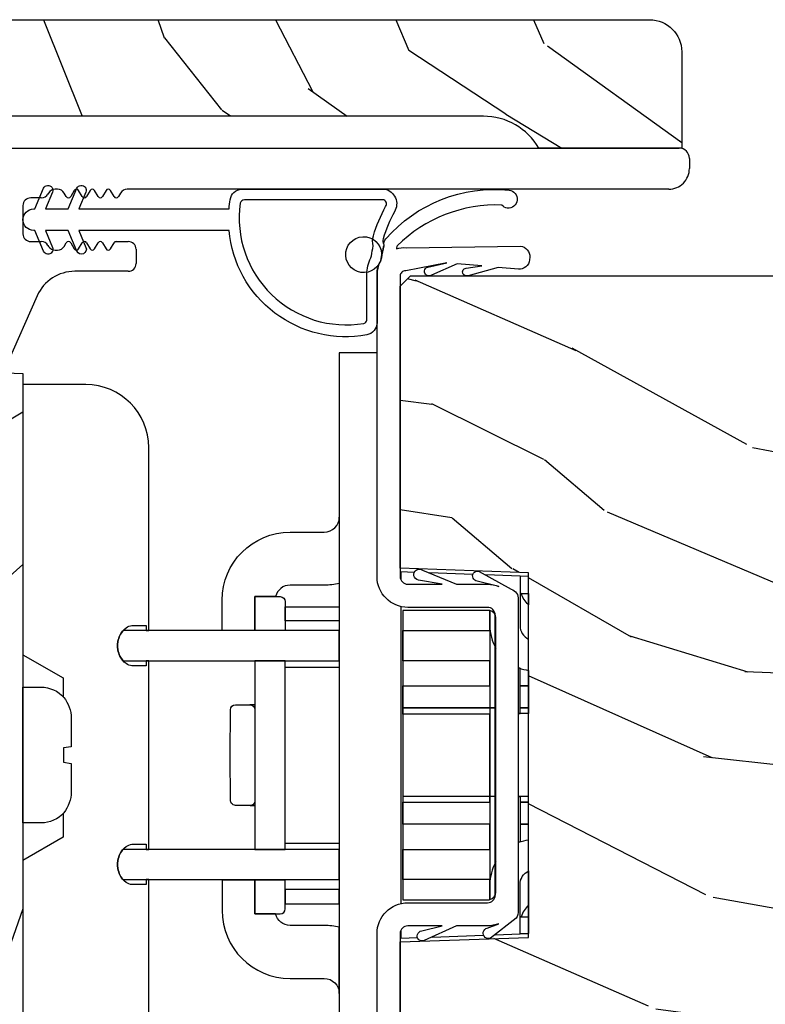
# Model space of a CAD drawing. Units: inches. Extents: x 0 to 201, y 0 to 129.
# Drawn here: x 118 to 119, y 74 to 76 of the extents above; entities that cross this region are included whole.
import ezdxf

# ---------------------------------------------------------------- set-up
doc = ezdxf.new("R2010")
doc.units = ezdxf.units.IN
doc.header["$MEASUREMENT"] = 0
for name, color, linetype in [('ZP-SECT-ALUM', 63, 'Continuous'), ('ZP-SECT-HDWR', 53, 'Continuous'), ('ZP-SECT-WDHA', 11, 'Continuous'), ('ZP-SECT-WOOD', 104, 'Continuous'), ('ZP-SECT-WSTP', 40, 'Continuous')]:
    doc.layers.add(name, color=color, linetype=linetype)

# ---------------------------------------------------------------- blocks, each defined once
blk = doc.blocks.new('MEETING STILE(VENT) - 101CS Vin25 LS SPD 3GP Lifestyle (Dual .8125 in 3mm IG) OXO VJMX')
at = {"layer": 'ZP-SECT-WDHA'}
h = blk.add_hatch(dxfattribs=at)
h.set_pattern_fill('WOOD3', color=256, scale=2, angle=191.7351225129542, pattern_type=2)
h.set_pattern_definition([(186.9715225129542, (112.0634870216582, 5.664292328701624), (21.94693643839932, 2.516345863859728), [0.240832, -23.842358]), (203.0450225129542, (111.8244356750154, 5.635061289235143), (-7.426013926362836, -3.585292497715245), [0.305942, -9.892097999999999]), (236.7351225129542, (111.5429094312708, 5.515299132929304), (0.4067751743178423, -1.958197240614614), [0.226274, -2.602152]), (238.5827225129542, (111.4187957043739, 5.326101398281747), (-21.31313370949076, -35.06779652868507), [0.438634, -43.42479]), (204.7297225129542, (111.1901502169267, 4.951773679471053), (16.81022210377597, 7.577364274004374), [0.266834, -26.416494]), (191.7351225129542, (110.947787905875, 4.840147024134048), (-1.551421586210988, -2.364971683094447), [0.5, -1.5]), (182.2728225129542, (110.4582387472119, 4.738453262023612), (10.19775897982684, 0.07568256608340262), [0.24331, -11.922214]), (186.0245225129542, (112.1733162847374, 5.135579237345389), (18.03054416618115, 1.702775992440242), [0.2009979999999998, -19.89875399999998]), (191.7351225129542, (111.9734288707877, 5.114483698847742), (-1.551421586210988, -2.364971683094447), [0.3, -1.7]), (220.0359225129542, (111.6796993755898, 5.053467441581486), (-19.09949952425908, -16.22372073306352), [0.2952959999999997, -29.23434999999998]), (243.8601225129542, (111.4536080664759, 4.863512920858369), (5.798915314574156, 11.41808236204509), [0.45607, -22.347438]), (231.0245225129542, (111.252680046344, 4.454089019839039), (-9.715305967865893, -12.23163300328723), [0.284254, -28.141088]), (198.0753225129542, (111.073888170892, 4.233106067391702), (-15.25879621668451, -5.212399871095314), [0.3622159999999996, -17.74855399999998]), (179.8464225129541, (110.7295482776233, 4.120722625979138), (28.63507703086351, -0.1797609537285583), [0.3883299999999996, -38.44464599999995]), (185.0253225129542, (112.2994165497544, 4.528538280603048), (-18.03054422515218, -1.702791188910538), [0.342344, -33.89214]), (195.1016225129542, (111.9583876208946, 4.498550455061007), (-30.92436531866408, -8.466618602318055), [0.340588, -33.718186]), (225.4252225129542, (111.629561943488, 4.409816730479385), (3.509616812048451, 2.771749164876011), [0.360556, -6.850548]), (239.2247225129542, (111.3765099531343, 4.152980809747856), (-15.10741911005173, -25.60792667519766), [0.325576, -32.232064]), (206.6665225129542, (111.2099213291355, 3.873251958260937), (-20.31984012238976, -10.34910968970179), [0.310484, -30.737866]), (191.7351225129542, (110.9324628358753, 3.733907835608569), (-1.551421586210988, -2.364971683094447), [0.24, -1.76]), (178.7405225129542, (110.6974792397169, 3.685094829795563), (-18.43732032678152, 0.2554127774506361), [0.2668339999999996, -26.41649399999998]), (191.7351225129542, (111.3872943066807, 5.871085491575649), (-1.551421586210988, -2.364971683094447), [0, -2]), (54.88752251295421, (111.1741630350956, 5.5204074895959), (-23.6780928668115, -33.5163831593825), [0.438634, -43.42479]), (38.30022251295421, (111.8332332878155, 3.921024357891767), (1.55141940466393, 2.364973904621405), [0.178886, -4.29325]), (19.86522251295415, (111.9736180166501, 4.031894227153213), (11.34240458377966, 4.398845572933221), [0.282842, -13.859292]), (348.5365225129542, (112.2396300445326, 4.12800666662811), (10.6045332818249, -1.882520731783879), [0.152316, -15.07923]), (218.3002225129542, (111.1741630350956, 5.5204074895959), (-1.551419404663931, -2.364973904621405), [0.223606, -4.248530000000001]), (198.4449225129542, (110.9986821240524, 5.381820153019092), (17.21699910618323, 5.619160494761278), [0.342344, -33.89214]), (181.6104225129542, (110.6739241971303, 5.273504462090941), (-34.50966905795133, -1.040568609009842), [0.568858, -56.31699200000001]), (181.4303225129542, (112.0187417663296, 5.879693958513421), (-12.15595465338307, -0.4824640815547914), [0.223606, -22.137072]), (207.2592225129542, (111.7952046355489, 5.874112635877886), (20.31984074629474, 10.34911150172555), [0.37363, -36.989452]), (234.6140225129542, (111.4630679937335, 5.702983295425739), (20.5752573222913, 28.78643508493399), [0.3820999999999996, -37.82784599999995]), (226.4303225129542, (111.2418012211796, 5.391469226139044), (-16.73452626323555, -17.77514145096459), [0.316228, -31.306548]), (201.1974225129542, (111.0238454130345, 5.162350772722874), (-9.384210396795424, -3.992068547773784), [0.364966, -11.80056]), (185.1532225129542, (110.6835732702502, 5.030385364963781), (34.10289029177019, 2.998809182415959), [0.52345, -51.82156]), (183.6050225129541, (112.12043552844, 5.390144799850244), (12.15595415658679, 0.4824548265074469), [0.282842, -13.859292]), (203.0450225129542, (111.8381524986198, 5.372360225761454), (-7.426013926362836, -3.585292497715245), [0.305942, -9.892097999999999]), (234.2455225129542, (111.5566262548751, 5.252598069455615), (17.47243325745291, 24.05647723239855), [0.3255759999999996, -32.23206399999995]), (236.7351225129542, (111.3663879140454, 4.988383433830808), (0.4067751743178423, -1.958197240614614), [0.367696, -2.460732]), (209.0891225129542, (111.164703107838, 4.680937115028531), (23.82946224685085, 13.12085222401388), [0.335262, -33.190848]), (188.3686225129542, (110.8717303987156, 4.517943275545218), (31.73792433478565, 4.550182396204891), [0.340588, -33.718186]), (174.6324225129542, (110.5347692203402, 4.468373483656649), (-20.80229304824642, 1.806829890681112), [0.2720299999999996, -26.93091199999997]), (182.9889225129542, (112.2221292905504, 4.900595641187063), (-14.11415189872427, -0.8892202158217823), [0.263058, -26.042834]), (206.6665225129542, (111.9594282270767, 4.886878817582694), (-20.31984012238976, -10.34910968970179), [0.310484, -30.737866]), (223.7405225129542, (111.6819697338165, 4.747534694930327), (8.570655511984866, 7.908466881479587), [0.37736, -18.490604]), (241.6342225129542, (111.4093357771163, 4.486631023714377), (16.25208276722396, 29.93108477254444), [0.49679, -49.18218]), (207.6805225129542, (111.1733115747757, 4.049489655379684), (7.426011783210429, 3.585296663159116), [0.291204, -14.269016]), (185.7261225129541, (110.915435047862, 3.914213283211733), (-19.9887406295626, -2.109555084944128), [0.3821, -37.827846]), (168.5365225129542, (110.5352421863092, 3.876089956700859), (-10.6045332818249, 1.882520731783881), [0.152316, -15.07923]), (182.2728225129542, (112.344161805083, 4.31313665079125), (10.19775897982684, 0.07568256608340262), [0.24331, -11.922214]), (201.7431225129542, (112.1010427079558, 4.303487577671294), (-20.72661059967958, -8.390925420142064), [0.345254, -34.1801]), (229.1405225129542, (111.7803525315181, 4.175589920396618), (-21.38878696254184, -24.87005840038886), [0.428018, -42.37385]), (220.7897225129542, (111.0935648114828, 5.810069234309388), (-12.08027699080118, -10.68021208739787), [0.205912, -20.385348]), (202.5194225129542, (110.9376658667862, 5.675549648217), (30.11081981365824, 12.38299155352123), [0.427552, -42.327566]), (184.6101225129542, (110.5427155754468, 5.511799022658128), (14.11415153593985, 0.8892322233404288), [0.4837359999999999, -15.64078])])
edge = h.paths.add_edge_path()
edge.add_line((5.812337069349397, 1.020000005454115), (5.812337069398751, 1.298000005454114))
edge.add_line((5.812337069398751, 1.298000005454114), (5.999837069398751, 1.298000005420825))
edge.add_arc((5.999837069387654, 1.235500005420826), 0.06249999999999822, -1.0169571851292858e-08, 89.99999998982707, ccw=False)
edge.add_line((6.062337069387652, 1.235500005409733), (6.062337068948963, -1.235499994590267))
edge.add_arc((5.999837068948963, -1.235499994579175), 0.0625, 270, 359.999999989832, ccw=False)
edge.add_line((5.999837068948963, -1.297999994579175), (5.812337068937865, -1.297999994545883))
edge.add_line((5.812337068937865, -1.297999994545883), (5.812337068987219, -1.019999994545884))
edge.add_arc((5.749337069006384, -0.9120370379245714), 0.1250000000000026, 300.2649926008263, 359.9999999898262)
edge.add_line((5.874337069006387, -0.9120370379467673), (5.874337069330224, 0.9120370488329819))
edge.add_arc((5.749337069330227, 0.912037048855178), 0.1249999999999973, 359.9999999898261, 419.7350073788278)
h = blk.add_hatch(dxfattribs=at)
h.set_pattern_fill('WOOD3', color=256, scale=2, angle=323.5990827368504, pattern_type=2)
h.set_pattern_definition([(318.8354827368504, (116.2042995502092, 12.05779444171169), (-16.52060256355897, 14.6652550770395), [0.240832, -23.842358]), (334.9089827368504, (116.3856031460566, 11.89927313042259), (7.625936321617859, -3.137690288625934), [0.305942, -9.892097999999999]), (8.59908273685039, (116.6626743415099, 11.76953665656083), (1.186863911840468, 1.609769092249799), [0.226274, -2.602152]), (10.44668273685042, (116.8864049126039, 11.80336906052418), (40.33971512527536, 7.530431960221019), [0.438634, -43.42479]), (336.5936827368504, (117.3177683688509, 11.88290250389653), (-16.86164279692584, 7.46223952363597), [0.266834, -26.416494]), (323.5990827368504, (117.562644192422, 11.77690330092611), (2.796632138675382, 0.4229050495418065), [0.5, -1.5]), (314.1367827368504, (117.9650863409491, 11.48018741478441), (-6.86198287995938, 7.544084239759811), [0.24331, -11.922214]), (317.8884827368503, (116.5247527072422, 12.49243196212101), (-13.3010513140428, 12.29154192728644), [0.200998, -19.898754]), (323.5990827368504, (116.6738609312074, 12.35764792172325), (2.796632138675382, 0.4229050495418065), [0.3, -1.7]), (351.8998827368504, (116.9153262203237, 12.17961839003823), (24.82863847901865, -3.396867347984378), [0.295296, -29.23435]), (15.72408273685038, (117.2076765856775, 12.13800993083215), (-12.37339403240832, -3.301385129125383), [0.45607, -22.347438]), (2.888482736850388, (117.6466796268747, 12.26160738153235), (15.59292988019255, 0.9276603515050601), [0.284254, -28.141088]), (329.9392827368504, (117.9305718912377, 12.27593156509977), (14.06501320977982, -7.885136511641323), [0.362216, -17.748554]), (311.7103827368504, (118.2440675090686, 12.09449149895993), (-18.97615283523116, 21.4454091622874), [0.38833, -38.444646]), (316.8892827368504, (116.8926804060579, 12.99146022629468), (13.30106267068768, -12.29153182962314), [0.342344, -33.89214]), (326.9655827368504, (117.1426037961651, 12.75749805183615), (26.94317297083658, -17.38002966576563), [0.340588, -33.718186]), (357.2891827368505, (117.4281330926092, 12.57182893520088), (-4.406401604775814, 0.7639558219119267), [0.360556, -6.850548]), (11.08868273685039, (117.7882847361821, 12.55477626292673), (29.15318028470833, 5.83884406850791), [0.325576, -32.232064]), (338.5304827368504, (118.1077829068821, 12.61739350431741), (21.26804241478892, -8.226198746182813), [0.310484, -30.737866]), (323.5990827368504, (118.3967227377811, 12.50375471639673), (2.796632138675382, 0.4229050495418065), [0.24, -1.76]), (310.6044827368505, (118.5898949690741, 12.36133109104872), (12.11419436882659, -13.90130610099375), [0.266834, -26.416494]), (323.5990827368504, (116.5015610118065, 11.41620608189753), (2.796632138675382, 0.4229050495418065), [0, -2]), (186.7514827368503, (116.9049581466667, 11.49151047477447), (40.76261793495402, 4.733814633554395), [0.438634, -43.42479]), (170.1641827368504, (117.6562291844911, 13.04971194689746), (-2.79663233722993, -0.4229081567762165), [0.178886, -4.29325]), (151.7291827368504, (117.4799731551798, 13.08027028669846), (-10.84547398481344, 5.511413444969897), [0.282842, -13.859292]), (120.4004827368504, (117.2308682811132, 13.21423581105564), (-5.675113874937169, 9.153856724759441), [0.152316, -15.07923]), (350.1641827368504, (116.9049581466667, 11.49151047477447), (2.796632337229931, 0.4229081567762163), [0.223606, -4.248530000000001]), (330.3088827368505, (117.1252781833059, 11.45331255002322), (-15.67477523556446, 9.07201434096834), [0.342344, -33.89214]), (313.4743827368505, (117.4226761151957, 11.28374111932904), (23.80546332424442, -25.00599842912564), [0.568858, -56.31699200000001]), (313.2942827368504, (116.0737445603068, 11.88071989635975), (8.471755648867074, -8.730942752703445), [0.2236059999999998, -22.13707199999997]), (339.1231827368504, (116.2270818347675, 11.71796953457523), (-21.26804418063191, 8.226198001544622), [0.37363, -36.989452]), (6.477982736850443, (116.5761833589353, 11.58482252625864), (-35.16935524180301, -3.887995711608152), [0.3821, -37.827846]), (358.2942827368504, (116.9558432229042, 11.6279315472534), (24.40573172976567, -0.6002346136545338), [0.3162279999999996, -31.30654799999997]), (333.0613827368504, (117.2719308591494, 11.6185184599295), (9.235705552067373, -4.324553042449579), [0.3649659999999996, -11.80055999999999]), (317.0171827368504, (117.5972951124259, 11.45317607973073), (-24.99235711029747, 23.39619774314664), [0.52345, -51.82156]), (315.4689827368503, (116.3704604464485, 12.2831620448869), (-8.471748424797951, 8.730948559211278), [0.2828419999999996, -13.85929199999999]), (334.9089827368504, (116.5720907787324, 12.08480577676537), (7.625936321617859, -3.137690288625934), [0.305942, -9.892097999999999]), (6.109482736850387, (116.8491619741857, 11.95506930290362), (-29.57609292773206, -3.042161714835959), [0.325576, -32.232064]), (8.59908273685039, (117.1728891953811, 11.98972022290755), (1.186863911840468, 1.609769092249799), [0.367696, -2.460732]), (340.9530827368504, (117.5364513734089, 12.04469787934798), (-25.67444262688932, 8.990162949416899), [0.335262, -33.190848]), (320.2325827368505, (117.8533575256946, 11.93528814192273), (-24.56941985769146, 20.5996021509103), [0.340588, -33.718186]), (306.4963827368504, (118.1151495512474, 11.71742365340528), (12.53710344250908, -16.69793602786904), [0.2720299999999996, -26.93091199999997]), (314.8528827368504, (116.6671763325902, 12.68560419341405), (10.08151056454609, -9.917819374713053), [0.263058, -26.042834]), (338.5304827368504, (116.852708978933, 12.49911656073819), (21.26804241478892, -8.226198746182813), [0.310484, -30.737866]), (355.6044827368505, (117.141648809832, 12.38547777281752), (-11.60943321752796, 1.105008908712672), [0.37736, -18.490604]), (13.49818273685039, (117.517898139346, 12.35655646509769), (-33.13667978137404, -7.871498142070346), [0.49679, -49.18218]), (339.5444827368504, (118.0009651878711, 12.47251433084764), (-7.62593799349173, 3.13768591268459), [0.291204, -14.269016]), (317.5900827368504, (118.273807332829, 12.37074417837263), (14.91082280559144, -13.47840264543964), [0.3821, -37.827846]), (300.4004827368504, (118.5559260948183, 12.11304473302277), (5.675113874937166, -9.153856724759441), [0.152316, -15.07923]), (314.1367827368504, (117.0232353959603, 13.16853477164663), (-6.86198287995938, 7.544084239759811), [0.24331, -11.922214]), (333.6070827368504, (117.192670356362, 12.99391577441644), (20.08118502827273, -9.835955683989795), [0.345254, -34.1801]), (1.004482736850436, (117.5019369236974, 12.84044202966334), (32.79562685183711, 0.6684848261653329), [0.428018, -42.37385]), (352.6536827368504, (116.7430263009228, 11.23817655021251), (16.01583498837735, -1.86897084818033), [0.2059119999999998, -20.38534799999998]), (334.3833827368504, (116.9472486516209, 11.21184726090693), (-29.31688799289483, 14.16050945683914), [0.4275519999999997, -42.32756599999995]), (316.4740827368504, (117.3327745981664, 11.02699666031225), (-10.0815192648138, 9.917811091147497), [0.4837359999999999, -15.64078])])
edge = h.paths.add_edge_path()
edge.add_line((3.411177716684548, 0.04400000572665164), (3.367337069238943, 0.08784062608097187))
edge.add_line((3.367337069238943, 0.08784062608097187), (3.367337069270931, 0.5108015569033064))
edge.add_line((3.367337069270931, 0.5108015569033064), (3.411177339384494, 0.5546418270102542))
edge.add_line((3.411177339384494, 0.5546418270102542), (3.894177339655656, 0.6398077587025206))
edge.add_arc((4.067825517247993, -0.3449999943228624), 1.000000000000022, 89.99999999566899, 99.99999999566, ccw=False)
edge.add_line((4.067825517323584, 0.6550000056771594), (4.33771775369614, 0.6550000056567526))
edge.add_line((4.33771775369614, 0.6550000056567526), (4.339638396014081, 0.6000000056563444))
edge.add_line((4.339638396014081, 0.6000000056563444), (4.410638396014079, 0.600000005650962))
edge.add_line((4.410638396014079, 0.600000005650962), (4.42233685381909, 0.9350000056496484))
edge.add_line((4.42233685381909, 0.9350000056496484), (4.838336853819087, 0.9350000056181962))
edge.add_line((4.838336853819087, 0.9350000056181962), (4.850035311573578, 0.600000005617833))
edge.add_line((4.850035311573578, 0.600000005617833), (4.921035311573576, 0.600000005612447))
edge.add_line((4.921035311573576, 0.600000005612447), (4.922955953899816, 0.6550000056126777))
edge.add_line((4.922955953899816, 0.6550000056126777), (5.19284819027213, 0.6550000055922709))
edge.add_arc((5.192848190196517, -0.3449999944077089), 0.9999999999999798, 79.99999999571457, 89.99999999566768, ccw=False)
edge.add_line((5.366496367937103, 0.6398077585914912), (5.653496435050243, 0.5892019032721763))
edge.add_line((5.653496435050243, 0.5892019032721763), (5.697337069273544, 0.5453612690422993))
edge.add_line((5.697337069273544, 0.5453612690422993), (5.697337069238955, 0.087840653002079))
edge.add_line((5.697337069238955, 0.087840653002079), (5.653496421786713, 0.04400000555710548))
edge.add_line((5.653496421786713, 0.04400000555710548), (5.487799438421177, 0.0440000055696359))
edge.add_line((5.487799438421177, 0.0440000055696359), (5.485704192256208, 0.1040000055697519))
edge.add_line((5.485704192256208, 0.1040000055697519), (5.377704192256218, 0.104000005577916))
edge.add_line((5.377704192256218, 0.104000005577916), (5.373513699908102, -0.01599999442226974))
edge.add_line((5.373513699908102, -0.01599999442226974), (3.691160438554078, -0.01599999429506127))
edge.add_line((3.691160438554078, -0.01599999429506127), (3.686969946224124, 0.1040000057057568))
edge.add_line((3.686969946224124, 0.1040000057057568), (3.57896994622412, 0.1040000057139281))
edge.add_line((3.57896994622412, 0.1040000057139281), (3.576874700050084, 0.04400000571412477))
edge.add_line((3.576874700050084, 0.04400000571412477), (3.411177716684548, 0.04400000572665164))
h = blk.add_hatch(dxfattribs=at)
h.set_pattern_fill('WOOD3', color=256, scale=2, angle=73, pattern_type=2)
h.set_pattern_definition([(68.23640000000003, (-22.95030676325723, -88.56609362606912), (-8.34477137446781, -20.45396798290167), [0.240832, -23.842358]), (84.3099, (-22.86101145900449, -88.34242791873245), (0.42636909446815, 8.235181511295936), [0.305942, -9.892097999999999]), (118, (-22.83067823294544, -88.03799418966018), (-1.91261010378108, 0.5847435903937088), [0.226274, -2.602152]), (119.8476, (-22.93690752114389, -87.83820595595046), (-20.50272857977592, 35.54768828883149), [0.4386339999999985, -43.42478999999981]), (85.9946, (-23.15521353163524, -87.45775558365027), (-1.437476743240215, -18.38297247813529), [0.2668339999999985, -26.4164939999999]), (73, (-23.13657517376515, -87.19157404481652), (-1.327866102480597, 2.497352921371545), [0.5, -1.5]), (63.53769999999998, (-22.99038932140377, -86.71342166683499), (-4.836323452587552, -8.978306718050995), [0.24331, -11.922214]), (67.28939999999999, (-23.46671133147726, -88.40821290551885), (-7.175302374271586, -16.6287403265194), [0.200998, -19.898754]), (73, (-23.38911089541347, -88.2227993884207), (-1.327866102480597, 2.497352921371545), [0.3, -1.7]), (101.3008, (-23.30139938399662, -87.93590796163178), (-5.043499394239715, 24.54716094300748), [0.295296, -29.23435]), (125.125, (-23.35926540660353, -87.64633668642021), (7.224071108844608, -10.57415813511433), [0.45607, -22.347438]), (112.2894, (-23.62167104142787, -87.27331754105037), (-6.054586024953074, 14.3993751268171), [0.2842539999999986, -28.14108799999991]), (79.3402, (-23.72948412246222, -87.01030358788842), (2.76533439438243, 15.88561928555968), [0.362216, -17.748554]), (61.11129999999999, (-23.66248249900053, -86.65433900755282), (-13.92425483963839, -25.02229161617255), [0.38833, -38.444646]), (66.29019999999998, (-24.05962028017433, -88.22694244859075), (7.17528907757296, 16.62874768410003), [0.342344, -33.89214]), (76.3665, (-23.92196171033009, -87.91349369975222), (7.443263674111081, 31.18650071420278), [0.340588, -33.718186]), (106.6901, (-23.8416814258436, -87.58250264863034), (0.7431255040166724, -4.409962367830815), [0.360556, -6.850548]), (120.4896, (-23.94523086561941, -87.23713688089688), (-15.19129255384614, 25.55825994297176), [0.325576, -32.232064]), (87.93140000000001, (-24.11042223201156, -86.95658062545156), (0.6943551067665528, 22.79293410148564), [0.310484, -30.737866]), (73, (-24.09921510107176, -86.64629946228483), (-1.327866102480597, 2.497352921371545), [0.24, -1.76]), (60.00539999999998, (-24.02904589193832, -86.4167863208537), (9.087905524651106, 16.04400167334359), [0.266834, -26.416494]), (73, (-22.44389268930166, -88.07259105697777), (-1.327866102480597, 2.497352921371545), [0, -2]), (296.1524000000001, (-22.64892003876821, -87.7171142138913), (-18.00538888531858, 36.87554735843706), [0.438634, -43.42479]), (279.5651, (-24.36819706941668, -87.52609983777083), (1.327869099233074, -2.497352076502219), [0.1788859999999992, -4.293249999999976]), (261.1301, (-24.33847216169528, -87.70249833510273), (-1.595852046107206, -12.0603996767767), [0.282842, -13.859292]), (229.8014, (-24.38208404877912, -87.98195853496128), (-6.748938448303024, -8.393559450670804), [0.152316, -15.07923]), (99.56509999999996, (-22.64892003876821, -87.7171142138913), (-1.327869099233074, 2.497352076502219), [0.2236059999999999, -4.248529999999999]), (79.7098, (-22.68607617342002, -87.49661609222642), (-3.350093459302556, -17.79822734718652), [0.342344, -33.89214]), (62.87529999999996, (-22.62492198405278, -87.15977760701008), (15.67848221527704, 30.76012413734089), [0.568858, -56.31699200000001]), (62.69520000000001, (-22.73991971694534, -88.63041540110814), (5.421060729349783, 10.89091849633435), [0.223606, -22.137072]), (88.5241, (-22.63734575166785, -88.43172322298517), (-0.6943538178398221, -22.79293551970828), [0.37363, -36.989452]), (115.8789, (-22.62772241356396, -88.0582163403662), (15.34964888471387, -31.88084594068392), [0.3821, -37.827846]), (107.6952, (-22.79449757279195, -87.71443436546865), (-7.540852312839225, 23.21929303946757), [0.316228, -31.306548]), (82.4623, (-22.89061578563741, -87.41316822206817), (1.01111154669365, 10.14779136076372), [0.364966, -11.80056]), (66.41809999999998, (-22.84274025729502, -87.05135620763811), (-13.76583238823937, -31.34488541092399), [0.52345, -51.82156]), (64.86989999999992, (-23.21807209492687, -88.48422954874675), (-5.421068605812717, -10.89091361125097), [0.282842, -13.859292]), (84.3099, (-23.09795582736598, -88.22815908526601), (0.42636909446815, 8.235181511295936), [0.305942, -9.892097999999999]), (115.5104, (-23.06762260130694, -87.92372535619374), (12.69389479119331, -26.88614988798454), [0.325576, -32.232064]), (118, (-23.20784043848533, -87.62989043972361), (-1.91261010378108, 0.5847435903937088), [0.367696, -2.460732]), (90.35399999999966, (-23.38046303180784, -87.30523455994532), (0.04876202922805728, -27.20289793979688), [0.335262, -33.190848]), (69.63350000000003, (-23.38253456189284, -86.96997986756487), (-11.26852463519538, -30.01700107381327), [0.340588, -33.718186]), (55.89729999999997, (-23.26400208716785, -86.65068368463189), (11.58525502309056, 17.37187083675603), [0.27203, -26.930912]), (64.2538, (-23.6962244729084, -88.3380436963854), (6.005821017315288, 12.80351945054413), [0.263058, -26.042834]), (87.93140000000001, (-23.58195563944196, -88.1010993280239), (0.6943551067665528, 22.79293410148564), [0.310484, -30.737866]), (105.0054, (-23.57074850850216, -87.79081816485719), (2.814114219735262, -11.31727641611973), [0.37736, -18.490604]), (122.8991, (-23.66845051418352, -87.42632630200447), (18.43175097613515, -28.64036637139408), [0.49679, -49.18218]), (88.94539999999999, (-23.93828737593816, -87.00920753230164), (-0.4263644116476313, -8.235181634652655), [0.291204, -14.269016]), (66.99100000000001, (-23.93292767909287, -86.71805246425419), (7.760042155334039, 18.54135163249375), [0.3821, -37.827846]), (49.80139999999996, (-23.78357424105968, -86.36635152517714), (6.748938448303026, 8.393559450670802), [0.152316, -15.07923]), (63.53769999999998, (-24.27000732648622, -88.16262067355174), (-4.836323452587552, -8.978306718050995), [0.24331, -11.922214]), (83.00800000000001, (-24.16158592711423, -87.94480240030953), (2.606951578708771, 22.20819262847393), [0.345254, -34.1801]), (110.4054, (-24.11955783286629, -87.60211648099873), (-11.52445423798903, 30.71134915766887), [0.428018, -42.37385]), (102.0546, (-22.35618117788488, -87.78569963018887), (-3.557234008732982, 15.72724097270063), [0.205912, -20.385348]), (83.7843, (-22.39918474663108, -87.58432760364325), (-3.618064673815971, -32.35598179133584), [0.4275519999999985, -42.32756599999981]), (65.87499999999999, (-22.35289301112459, -87.15928986976095), (-6.00581031409047, -12.80352490518391), [0.4837359999999999, -15.64078])])
edge = h.paths.add_edge_path()
edge.add_line((5.563336853791881, -0.7700000056445226), (5.563336853775894, -3.173000005761295))
edge.add_line((5.563336853775894, -3.173000005761295), (5.543336853770228, -3.193000005750164))
edge.add_line((5.543336853770228, -3.193000005750164), (5.27747474744983, -3.193000005735783))
edge.add_line((5.27747474744983, -3.193000005735783), (5.257550853488269, -3.173076111773668))
edge.add_line((5.257550853488269, -3.173076111773668), (5.249670215352424, -3.083000005688163))
edge.add_line((5.249670215352424, -3.083000005688163), (5.242336853763589, -2.873000005735179))
edge.add_line((5.242336853763589, -2.873000005735179), (5.1343368537636, -2.87300000573363))
edge.add_line((5.1343368537636, -2.87300000573363), (5.127353113511944, -3.073000005733675))
edge.add_line((5.127353113511944, -3.073000005733675), (4.858227671275216, -3.073000005730108))
edge.add_line((4.858227671275216, -3.073000005730108), (4.84947214650569, -3.173076111768268))
edge.add_line((4.84947214650569, -3.173076111768268), (4.829548252543617, -3.193000005729843))
edge.add_line((4.829548252543617, -3.193000005729843), (4.586112131303452, -3.193000005726589))
edge.add_line((4.586112131303452, -3.193000005726589), (4.542619858124795, -3.151000005725777))
edge.add_line((4.542619858124795, -3.151000005725777), (4.536670629001804, -3.083000005678713))
edge.add_line((4.536670629001804, -3.083000005678713), (4.529337267412956, -2.873000005725615))
edge.add_line((4.529337267412956, -2.873000005725615), (4.413337267418569, -2.87300000572408))
edge.add_line((4.413337267418569, -2.87300000572408), (4.406003905824178, -3.083000005677007))
edge.add_line((4.406003905824178, -3.083000005677007), (4.401192029324989, -3.138000005728756))
edge.add_line((4.401192029324989, -3.138000005728756), (4.05537149513907, -3.13800000572418))
edge.add_line((4.05537149513907, -3.13800000572418), (4.03151801958208, -3.008000005730722))
edge.add_line((4.03151801958208, -3.008000005730722), (4.028617954945048, -2.92495302083563))
edge.add_arc((3.998636230134697, -2.926000005744107), 0.03000000000003624, 2.000000014142265, 89.9999999992214)
edge.add_line((3.998636230135105, -2.896000005744071), (3.958213562144493, -2.896000005743531))
edge.add_arc((3.958213562144091, -2.926000005743592), 0.03000000000006153, 89.99999999923074, 177.9999999992268)
edge.add_line((3.92823183733347, -2.924953020842111), (3.922884661169633, -3.078076111760524))
edge.add_line((3.922884661169633, -3.078076111760524), (3.902960767207531, -3.098000005722113))
edge.add_line((3.902960767207531, -3.098000005722113), (3.772196264882467, -3.09800000572038))
edge.add_line((3.772196264882467, -3.09800000572038), (3.573336853778414, -2.983188471185017))
edge.add_line((3.573336853778414, -2.983188471185017), (3.57333685380317, -1.114820391063166))
edge.add_line((3.57333685380317, -1.114820391063166), (3.645952935128349, -1.062061719763069))
edge.add_line((3.645952935128349, -1.062061719763069), (3.701784493848862, -1.043920946661462))
edge.add_line((3.701784493848862, -1.043920946661462), (3.741784493848883, -1.043920946661988))
edge.add_line((3.741784493848883, -1.043920946661988), (3.742672226107828, -1.06934227245053))
edge.add_arc((3.83661496384732, -1.066061719757276), 0.09399999999980901, 182.0000000019677, 269.9999999992407)
edge.add_line((3.836614963846074, -1.160061719757085), (3.87633685381175, -1.160061719757611))
edge.add_line((3.87633685381175, -1.160061719757611), (3.890656524392142, -0.7500000057173857))
edge.add_line((3.890656524392142, -0.7500000057173857), (4.266464687912816, -0.7500000057223737))
edge.add_line((4.266464687912816, -0.7500000057223737), (4.275194880296766, -1.000000005722629))
edge.add_line((4.275194880296766, -1.000000005722629), (4.985478827314154, -1.000000005732037))
edge.add_line((4.985478827314154, -1.000000005732037), (4.994209019667011, -0.7500000057320229))
edge.add_line((4.994209019667011, -0.7500000057320229), (5.543336853838554, -0.7500000057392988))
edge.add_line((5.543336853838554, -0.7500000057392988), (5.563336853791881, -0.7700000056445226))
at = {"flags": 128}
for points in [[(4.446703030439849, -0.2556964926172185), (4.446703030439465, -0.2608944069676511)], [(4.813971099102815, -0.2608453734888627), (4.813971099103213, -0.2556476573563131)], [(4.813971099103199, -0.2556964926449865), (4.813971099103199, -0.2608453734888627)], [(4.872733990089344, -0.2556476573607611), (4.872733990088975, -0.260649418776751)]]:
    blk.add_lwpolyline(points, dxfattribs=at)
blk.add_arc((5.604828051083473, -0.6790113773923636), 0.03502504639389118, 261.2387246512292, 261.2387248911472)
at = {"layer": 'ZP-SECT-ALUM', "linetype": 'Continuous'}
for p, q in [((5.812337069397898, 1.29300000545426), (5.812337068938717, -1.292999994546033)), ((5.5248760006168, -0.04378625349619725), (5.39120233630409, 0.01572909637691211)), ((5.700336698591357, -0.015999994526112), (5.645337097973055, -0.01599999451634559)), ((5.630336698468312, -0.03100039401576637), (5.630336698464646, -0.05167950873190463)), ((5.71533669858502, -0.05167950853115855), (5.715336698588686, -0.03099999452878066)), ((5.622836698618812, -0.0646698895580009), (5.620990159020153, -0.0657359896987586)), ((5.724683238147151, -0.0657359897111256), (5.722836698546615, -0.06466988956841391)), ((5.613490159072896, -0.07872637070050104), (5.6134901590721, -0.08322639263713683)), ((5.732183238107936, -0.08322637074838113), (5.732183238108746, -0.07872637074838096)), ((5.627815341263371, -0.1088424875173821), (5.615990169586468, -0.1156697306201409)), ((5.620990159086574, -0.09621675181185552), (5.627815341240819, -0.100157259273594)), ((5.717836450599648, -0.1001697463864986), (5.724683238069531, -0.0962167518246595)), ((5.729683238114205, -0.1156697464463825), (5.71783645057404, -0.1088300004243408)), ((5.572337069129077, -0.2209999947389178), (5.572337069147551, -0.1168698901114915)), ((5.615990169584933, -0.1243300065478898), (5.627815332879337, -0.1311572448166451)), ((5.717836450631722, -0.1311697464525814), (5.729683238112671, -0.1243300004703372)), ((5.627815332877773, -0.139842502075858), (5.615990165400348, -0.1466697427538648)), ((5.729683238937753, -0.1466697482034505), (5.717836450342816, -0.1398300005241637)), ((5.615990159085911, -0.1553300005547094), (5.627836574540112, -0.1621695317500844)), ((5.627836574528473, -0.170830215039004), (5.61599026405213, -0.1776696855828988)), ((5.717836822442891, -0.1621695316897203), (5.729683238615451, -0.1553300002043407)), ((5.729683133134372, -0.1776696856882047), (5.717836822419997, -0.1708302150056547)), ((5.615990264196924, -0.1863303034275354), (5.627836698800138, -0.1931698451079846)), ((5.717836698447215, -0.193169845343288), (5.729683133073763, -0.1863303033411192)), ((5.630336698438754, -0.1974999713351302), (5.630336698434576, -0.2209999946340488)), ((5.724837156046362, -0.2058718155319745), (5.717836698386606, -0.2018300994160889)), ((5.73233715585701, -1.27299975409203), (5.732337156044181, -0.2188621965901412)), ((5.615336698519428, -0.2359999945438709), (5.587337068923716, -0.2359999945389006)), ((5.792337068935183, -1.312999994542466), (5.772337396289686, -1.312999994538917))]:
    blk.add_line(p, q, dxfattribs=at)
at = {"layer": 'ZP-SECT-ALUM', "flags": 128}
blk.add_lwpolyline([(4.762553358467486, -0.0159999943760738), (4.762553358464814, -0.05125772896775871, -0.215256049280036), (4.742657520867738, -0.09533073110636536, -0.1691159297401992), (4.70196167289069, -0.1100206199493101), (4.646625458723065, -0.1100206199451321), (4.644270956977024, -0.0948727765364481), (4.616402750508399, -0.09487277653438753), (4.614048248760071, -0.1100206199426736), (4.558712034592446, -0.1100206199384814, -0.1687031873742283), (4.518058758485026, -0.09536823780335268, -0.2155086291189843), (4.498120349027204, -0.05125772894775338), (4.498120349029861, -0.01599999435607913)], format="xyb", close=True, dxfattribs=at)
at = {"layer": 'ZP-SECT-ALUM', "linetype": 'Continuous'}
for centre, radius, start, end in [((5.645337097970383, -0.03100039401842736), 0.01500039950208111, 89.9999999898092, 179.9999999898361), ((5.700336698588686, -0.03099999452611257), 0.01499999999999999, 359.9999999898357, 89.99999998982223), ((5.492337069147553, -0.1168698900972842), 0.08, 359.9999999898273, 65.9999999818303), ((5.615336698705391, -0.0516795087292401), 0.01499999975924443, 300.0000001490218, 359.9999999898357), ((5.73033669858502, -0.05167950853381953), 0.01499999999999997, 179.9999999898357, 239.9999998306157), ((5.628490159034968, -0.07872637070316202), 0.01499999996206497, 120.0000001490264, 179.9999999898357), ((5.717183238108746, -0.07872637074571998), 0.01499999999999999, 359.9999999898222, 59.99999983062331), ((5.628490121152225, -0.08322639263979781), 0.01499996208012976, 179.9999999898357, 240.000083689281), ((5.717183238107935, -0.08322637074572015), 0.01500000000000006, 299.999999830612, 359.9999999898357), ((5.625308140262206, -0.1044998734019948), 0.005014414643344425, 299.9999166081286, 60.00008368930165), ((5.720336450586842, -0.1044998734128093), 0.004999999999999912, 119.9999998306487, 239.9999998305904), ((5.618490167502657, -0.1199998685844541), 0.005000008437091912, 119.9999166080957, 240.0000833715897), ((5.625308123496609, -0.1354998734458093), 0.005014431403422988, 299.9999166079387, 60.00008337152867), ((5.720336450704636, -0.1354998735717707), 0.005000000123290655, 120.0000001491008, 239.9999960282305), ((5.727183238101418, -0.119999873457914), 0.005000000000001764, 300.0000001490133, 59.9999998306111), ((5.61849015913586, -0.1509998734771081), 0.005000000075789915, 119.9999166074404, 239.9999998405178), ((5.727183239179269, -0.1509998741108518), 0.004999998916635947, 299.999999707008, 59.99999602821653), ((5.625336450611883, -0.1664998733911816), 0.005000247832376368, 300.0000000053637, 59.99999984059483), ((5.720336946339089, -0.1664998733542937), 0.00500024783668929, 119.9999997069921, 239.9999999902155), ((5.618490369050519, -0.1819999944634176), 0.00500020999595385, 120.0000000053684, 240.0000019104444), ((5.727183028176853, -0.1819999944971649), 0.005000209913545958, 299.9999992077899, 59.99999999018922), ((5.625336699450287, -0.197499971334242), 0.004999998988460062, 359.9999999898222, 60.00000191041148), ((5.72033669838757, -0.1974999723971855), 0.005000000000469948, 119.9999992077617, 239.9999999903444), ((5.717337156044181, -0.2188621965874802), 0.01499999999999999, 359.9999999898222, 59.99999999035092), ((5.587337068926388, -0.2209999947415788), 0.01499999979731898, 179.9999999898357, 269.9999999898222), ((5.6153366985221, -0.2209999946313879), 0.01499999991248195, 270, 359.9999999898222), ((5.772337396296777, -1.272999754099139), 0.04000024043977833, 179.9999999898171, 269.9999999898222), ((5.792337068938735, -1.292999994542484), 0.01999999999998181, 270, 359.9999999898324)]:
    blk.add_arc(centre, radius, start, end, dxfattribs=at)
at = {"layer": 'ZP-SECT-HDWR', "linetype": 'Continuous'}
for p, q in [((4.470392331662737, -0.09435051566883601), (4.425156637096393, -0.01599999435055111)), ((4.516932156301621, -0.0943505156723603), (4.470392331662737, -0.09435051566883601)), ((4.532398702146835, -0.4581049181273613), (4.532398702146835, -0.467494884796281))]:
    blk.add_line(p, q, dxfattribs=at)
at = {"layer": 'ZP-SECT-HDWR', "linetype": 'Continuous', "flags": 128}
for points in [[(4.088249395424029, -0.2608453734339875), (4.378146324288977, -0.2608453734559077), (4.383043231871156, -0.2608453734562772, 0.0149720079668301), (4.38794013945332, -0.2608942087453201), (4.387940139453718, -0.2556964926127705), (4.378146324289361, -0.2556964926120315), (4.37814632429145, -0.2280423126545514, -0.1541484771975808), (4.382301366484612, -0.2168852575146332, -0.120684670669388), (4.397084693476813, -0.2047434511071913, -0.06998237304071865), (4.409154378611404, -0.2006983455865878, -0.04713887133035378), (4.417321092875682, -0.1999485748637966, -0.04580773968139005), (4.425256207317901, -0.2006983455865878, -0.06998237304071865), (4.437325892452492, -0.2047434511071913, -0.120684670669388), (4.452109219444694, -0.2168852575146332, -0.1350022840080351), (4.456496845606296, -0.2280423126545692), (4.456496845604207, -0.2556964926179575), (4.446703030439849, -0.2556964926172185), (4.446703030439465, -0.2608944069676511, 0.01499220109692071), (4.45159993802163, -0.2608453734614677), (4.813971099102815, -0.2608453734888627), (4.813971099103213, -0.2556476573563131), (4.804177283938856, -0.2556476573555742), (4.804177283940945, -0.2279934773980941, -0.1541484771975808), (4.808332326134106, -0.2168364222581758, -0.120684670669388), (4.823115653126308, -0.2046946158507339, -0.06998237304071865), (4.835185338260899, -0.2006495103301305, -0.04713887133035378), (4.843352052525177, -0.1998997396073392, -0.04580773968139005), (4.851287166967396, -0.2006495103301305, -0.06998237304071865), (4.863356852101987, -0.2046946158507339, -0.120684670669388), (4.878140179094189, -0.2168364222581758, -0.1350022840080351), (4.882527805255791, -0.2279934773981118), (4.882527805253702, -0.2556476573615001), (4.872733990089344, -0.2556476573607611), (4.872733990088975, -0.260649418776751, 0.03000916137538735), (4.882527805253304, -0.2608453734940639), (4.887424712835482, -0.2608453734944334), (5.229228862080774, -0.2608453735202794, 0.4142135623280718), (5.351651551635214, -0.1384226839750866), (5.351651551644466, -0.01599999442062483), (3.84340401633365, -0.01599999432508525, 0.4142135623730846)], [(4.728275005433957, -0.467494884796281), (4.728275005433957, -0.4577014425354022, -0.4116598904954769), (4.718566656345288, -0.467494884781285), (4.539409112663961, -0.4674948847962952, -0.3321176480147724), (4.532398702146835, -0.4581049181273613), (4.532398702146821, -0.4295789118007036, -0.2303142871279731), (4.536146619971092, -0.4218739821561996, -0.1680106513284505), (4.54210705123549, -0.419785469554828), (4.630336853790382, -0.4190154997327227), (4.718566656345288, -0.4197854695548244, -0.4116598904954767), (4.728275005433957, -0.4295789118007036), (4.728275005433957, -0.4577014425354022)], [(4.387001325019455, -0.467494883585438), (4.320893283633751, -0.4674948847932576), (4.320893283633751, -0.5164639606150452, 0.4142135623733076), (4.330687098798109, -0.5262577757794027), (4.387001325021942, -0.5262577757794027), (4.387001535993164, -0.4674948847932576)], [(4.872733990081898, -0.467494883585438), (4.938842031467601, -0.4674948847932576), (4.938842031467601, -0.5164639606150452, -0.4142135623733076), (4.929048216303244, -0.5262577757794027), (4.872733990079411, -0.5262577757794027), (4.872733779108188, -0.4674948847932576)], [(4.549558373201336, -0.9363402071591587), (4.549558373201336, -0.7551546266182889), (4.538274991243739, -0.755154626618225), (4.53827499124381, -0.9245684425278533), (4.549558373201336, -0.9245684425278533), (4.53827499124381, -0.9245684425278533), (4.495671895278861, -0.9245684425278391), (4.44670303041049, -0.9245684425278391), (4.495671895278861, -0.9245684425278391), (4.495671895278861, -0.7551546266182889), (4.538274991243739, -0.755154626618225), (4.495671895278861, -0.7551546266182889), (4.446703030401977, -0.7551546266182889), (4.387940139415846, -0.7551546266182889), (4.446703030401977, -0.7551546266182889), (4.44670303041049, -0.9245684425278391), (4.387940139403028, -0.9245684425307914), (4.348932216787986, -0.9245684425278355), (4.387940139403028, -0.9245684425307914), (4.387940139415846, -0.7551546266182889), (4.348639306979095, -0.7551546266153366), (4.348639307013656, -0.9216494844126224, 0.05004801082385133), (4.348932216787986, -0.9245684425278355, 0.3567695180906469), (4.363330029751552, -0.9363402071591587), (4.897343677851239, -0.9363402071591551, 0.3567695179513759), (4.911741490821868, -0.9245684425279705, 0.05004801078761355), (4.912034400597776, -0.9216494844126366), (4.912034400597761, -0.7551546266182818), (4.872733990038654, -0.7551546266153082), (4.813971099052523, -0.7551546266182854), (4.872733990038654, -0.7551546266153082), (4.872733990025907, -0.9245684425301945), (4.911741490821868, -0.9245684425279705), (4.872733990025907, -0.9245684425301945), (4.813971099052495, -0.9245684425257039), (4.765001812298635, -0.9245684425279137), (4.813971099052495, -0.9245684425257039), (4.813971099052523, -0.7551546266182854), (4.765001812298649, -0.7551546266182854), (4.710176941896776, -0.7551546266182889), (4.765001812298649, -0.7551546266182854), (4.765001812298635, -0.9245684425279137), (4.722398716333529, -0.9245684425279137), (4.722398716333515, -0.9363402071591551), (4.7223987163337, -0.7551546266182854), (4.722398716333515, -0.9363402071591551), (4.722398716333529, -0.9245684425279137), (4.710176941896776, -0.9245684425279137), (4.549558373201336, -0.9245684425278533), (4.710176941896776, -0.9245684425279137), (4.710176941896776, -0.7551546266182889), (4.549558373201336, -0.7551546266182889)], [(4.281935286379522, -0.98333133351397), (4.31552566832994, -0.98333133351397), (4.31552566832994, -1.00000000572734), (4.33772169521194, -1.000000005727337, 0.1342235453574831), (4.31552566832994, -0.9855977617963028), (4.31552566832994, -0.98333133351397), (4.378166607825094, -0.9833313335139593, -0.2884565940913729), (4.404655374025154, -1.00000000572733), (4.28251736924058, -1.00000000572734), (4.281935286379522, -0.98333133351397)], [(4.465389365456915, -1.00000000572733), (4.495671895278761, -1.00000000572739), (4.495671895278761, -0.98333133351397), (4.495671895278761, -1.00000000572739), (4.538268923279801, -1.000000005727337), (4.53827499124381, -0.9833468569479002), (4.538268923279801, -1.000000005727337), (4.549558373201336, -1.000000005727326), (4.549558373201336, -0.98333133351397), (4.549558373201336, -0.9813402071591604), (4.549558373201336, -0.98333133351397), (4.461269885221938, -0.98333133351397, 0.006016159760112821), (4.460538847014092, -0.9813402071591604, -0.05484733028067205), (4.465389365456915, -1.00000000572733)], [(4.795284342154005, -1.00000000572733), (4.765001812332159, -1.00000000572739), (4.765001812332159, -0.98333133351397), (4.765001812332159, -1.00000000572739), (4.722404784331118, -1.000000005727337), (4.72239871636711, -0.9833468569479002), (4.722404784331118, -1.000000005727337), (4.711115334409584, -1.000000005727326), (4.711115334409584, -0.98333133351397), (4.711115334409584, -0.9813402071591604), (4.711115334409584, -0.98333133351397), (4.799403822388982, -0.98333133351397, -0.006016159760112821), (4.800134860596827, -0.9813402071591604, 0.05484733028067205), (4.795284342154005, -1.00000000572733)], [(4.978738421231398, -0.98333133351397), (4.94514803928098, -0.98333133351397), (4.94514803928098, -1.00000000572734), (4.92295201239898, -1.000000005727337, -0.1342235453574831), (4.94514803928098, -0.9855977617963028), (4.94514803928098, -0.98333133351397), (4.882507099785826, -0.9833313335139593, 0.2884565940913729), (4.856018333585766, -1.00000000572733), (4.97815633837034, -1.00000000572734), (4.978738421231398, -0.98333133351397)]]:
    blk.add_lwpolyline(points, format="xyb", dxfattribs=at)
for points in [[(4.82572367731855, -0.01599999438084865), (4.780487982740354, -0.09435051569228392), (4.743741551183874, -0.0943505156895128)], [(4.446703030429916, -0.52625777576743), (4.81397109909328, -0.5262577757829447), (4.813971099095767, -0.467494884781285), (4.446703030432403, -0.467494884781285), (4.446703030432403, -0.52625777576743)], [(4.36826870501713, -0.5262577757794027), (4.340480913962452, -0.526257775782426), (4.340480913962423, -0.6316392269510267), (4.368267592445349, -0.6316392269510267), (4.36826870501713, -0.5262577757794027)], [(4.458945088414154, -0.526257775782426), (4.458945088414183, -0.631639226951151)], [(4.801728619166624, -0.526257775782426), (4.801728619166653, -0.6316392269510587)], [(4.891466610084223, -0.5262577757794027), (4.9192544011389, -0.526257775782426), (4.919254401138929, -0.6316392269510267), (4.891467722656003, -0.6316392269510267), (4.891466610084223, -0.5262577757794027)], [(5.413372870699177, -0.7050000057268093), (5.413372870699177, -0.6316392269508952), (3.846362444402189, -0.6316392269513145), (3.846362444402232, -0.7050000057268058)], [(4.288906426160366, -0.7513402071591564), (4.273833977718652, -0.7513402071591564), (4.2749581937111, -0.783533541010808)], [(4.91954045904555, -0.7513402071591564), (4.341133248565868, -0.7513402071591564)], [(4.985925781206319, -0.7775122722125971), (4.986839729854722, -0.7513402071591564), (4.971767281451051, -0.7513402071591564)], [(4.275955176150546, -0.812083382618674), (4.279458920514713, -0.9124174935044991)], [(4.981944624071701, -0.8915176965842058), (4.984893650798313, -0.8070686200764818)], [(4.280236051170789, -0.9346716037691039), (4.28251736924058, -1.00000000572734), (4.97815633837034, -1.000000005727326), (4.981070009319083, -0.9165633862323368)]]:
    blk.add_lwpolyline(points, dxfattribs=at)
for points in [[(4.387940139439337, -0.63163922695108), (4.446703030425468, -0.6316392269555138), (4.446703030443231, -0.2109950251834007, 0.07042420413781418), (4.437325892452492, -0.2047434511071913, 0.06998237304071865), (4.425256207317901, -0.2006983455865878, 0.04580773968139005), (4.417321092875682, -0.1999485748637966, 0.04713887133035378), (4.409154378611404, -0.2006983455865878, 0.06998237304071865), (4.397084693476813, -0.2047434511071913, 0.06848314388763137), (4.3879401394571, -0.2107890636516316)], [(4.813971099088832, -0.6316392269833102), (4.872733990074963, -0.631639226987744), (4.872733990092726, -0.2109461899269434, 0.07042420413781418), (4.863356852101987, -0.2046946158507339, 0.06998237304071865), (4.851287166967396, -0.2006495103301305, 0.04580773968139005), (4.843352052525177, -0.1998997396073392, 0.04713887133035378), (4.835185338260899, -0.2006495103301305, 0.06998237304071865), (4.823115653126308, -0.2046946158507339, 0.06848314388751894), (4.81397109910661, -0.21074022839516)], [(4.195267109632368, -0.6022577814578227, -0.414213562373095), (4.165885664139282, -0.6316392269509805), (4.295198001414647, -0.6316392269508917, 0.05591311181104348), (4.298493921464683, -0.6022577814578227), (4.298493921464683, -0.5360515909467836, -0.3455626653234873), (4.320893283633737, -0.5075117967688456), (4.320893283633751, -0.467494884796281), (4.387001325019455, -0.467494884796281), (4.387001535993164, -0.4034433336213965), (4.327875366957741, -0.4034433336213965, 0.414213562373095), (4.195267109632354, -0.5360515909467836)], [(5.064468205468984, -0.6022577814578227, 0.414213562373095), (5.093849650962071, -0.6316392269509805), (4.964537313686705, -0.6316392269508917, -0.05591311181104348), (4.961241393636669, -0.6022577814578227), (4.961241393636669, -0.5360515909467836, 0.3455626653234873), (4.938842031467615, -0.5075117967688456), (4.938842031467601, -0.467494884796281), (4.872733990081898, -0.467494884796281), (4.872733779108188, -0.4034433336213965), (4.931859948143611, -0.4034433336213965, -0.414213562373095), (5.064468205468998, -0.5360515909467836)]]:
    blk.add_lwpolyline(points, format="xyb", close=True, dxfattribs=at)
at = {"layer": 'ZP-SECT-HDWR', "linetype": 'Continuous'}
for centre, start, end in [((4.378166607825094, -1.012712779009981), 60.04857576679372, 90), ((4.882507099739669, -1.012712779009384), 90, 119.9514242332034)]:
    blk.add_arc(centre, 0.08814433647920518, start, end, dxfattribs=at)
at = {"layer": 'ZP-SECT-WOOD', "flags": 128}
blk.add_lwpolyline([(5.812337069349397, 1.020000005454115), (5.812337069398751, 1.298000005454114), (5.999837069398751, 1.298000005420825, -0.4142135623730784), (6.062337069387652, 1.235500005409733), (6.062337068948963, -1.235499994590267, -0.4142135623211167), (5.999837068948963, -1.297999994579175), (5.812337068937865, -1.297999994545883), (5.812337068987219, -1.019999994545884, 0.2667103124154919), (5.874337069006387, -0.9120370379467673), (5.874337069330224, 0.9120370488329819, 0.2667103124154993)], format="xyb", close=True, dxfattribs=at)
for points in [[(4.067825517323584, 0.6550000056771594), (4.33771775369614, 0.6550000056567526), (4.339638396014081, 0.6000000056563444), (4.410638396014079, 0.600000005650962), (4.42233685381909, 0.9350000056496484), (4.838336853819087, 0.9350000056181962), (4.850035311573578, 0.600000005617833), (4.921035311573576, 0.600000005612447), (4.922955953899816, 0.6550000056126777), (5.19284819027213, 0.6550000055922709, -0.04366094290830717), (5.366496367937103, 0.6398077585914912), (5.653496435050243, 0.5892019032721763), (5.697337069273544, 0.5453612690422993), (5.697337069238955, 0.087840653002079), (5.653496421786713, 0.04400000555710548), (5.487799438421177, 0.0440000055696359), (5.485704192256208, 0.1040000055697519), (5.377704192256218, 0.104000005577916), (5.373513699908102, -0.01599999442226974), (3.691160438554078, -0.01599999429506127)], [(3.573336853778414, -2.983188471185017), (3.57333685380317, -1.114820391063166), (3.645952935128349, -1.062061719763069), (3.701784493848862, -1.043920946661462), (3.741784493848883, -1.043920946661988), (3.742672226107828, -1.06934227245053, 0.4040262258213155), (3.836614963846074, -1.160061719757085), (3.87633685381175, -1.160061719757611), (3.890656524392142, -0.7500000057173857), (4.266464687912816, -0.7500000057223737), (4.275194880296766, -1.000000005722629), (4.985478827314154, -1.000000005732037), (4.994209019667011, -0.7500000057320229), (5.543336853838554, -0.7500000057392988), (5.563336853791881, -0.7700000056445226), (5.563336853775894, -3.173000005761295)]]:
    blk.add_lwpolyline(points, format="xyb", dxfattribs=at)
at = {"layer": 'ZP-SECT-WSTP', "flags": 128}
blk.add_lwpolyline([(5.726624752848934, -0.1385585449707492), (5.693836698572056, -0.1246408416956619), (5.69383669852013, -0.4169691596148084, -0.01996212755952219), (5.711876223053991, -0.41936714847904, -0.3672187090409277), (5.732337156008015, -0.4414116736728602), (5.732337155950646, -0.7199553580968079, -0.5257328926927802), (5.688443425315612, -0.7388588009316877, 0.05095198610111102), (5.635909212358783, -0.7169529262240211, 0.198129717341679), (5.624525778520251, -0.7180712825203095, -0.1128938689341818), (5.622056432743761, -0.7183082886372993, 0.02152630748119089), (5.598898488131411, -0.71353085244764, -0.06789202714626995), (5.589869387502205, -0.7106814304171891, 0.1182136159780637), (5.566174867172975, -0.7050000057268058), (5.472048644547982, -0.7050000057268058, -0.3527818683058871), (5.448582779872126, -0.6851604122681181, -0.4406137190457527), (5.651836698520142, -0.4169691596073477), (5.651836698572055, -0.1246408416882012), (5.619048644290231, -0.1385585449516427, -0.9999999999996564), (5.611624752852052, -0.1210689527347277), (5.651836698575721, -0.1039999944726731), (5.651836698583594, -0.0596408416433718), (5.619048644301785, -0.07355854495164493, -0.9999999999999999), (5.611624752863577, -0.05606895273473356), (5.65183669858726, -0.03899999447266822), (5.651836698587616, -0.03699999447267288, -0.9999999999999999), (5.693836698587617, -0.03699999448013358), (5.693836698587276, -0.03899999448012892), (5.734048644304892, -0.05606895275647616, -0.9999999999999282), (5.726624752860488, -0.07355854497075498), (5.69383669858361, -0.0596408416508325), (5.693836698575723, -0.1039999944801266), (5.734048644293352, -0.1210689527564739, -1.00000000000049)], format="xyb", close=True, dxfattribs=at)
for points in [[(5.470973630398333, -0.6794660303722537, 0.3373171502845349), (5.477480194228662, -0.6851604122681181), (5.566174867172975, -0.6851604122681145, -0.1168992279577231), (5.598532682720872, -0.6928304337257174, 0.06318805035427952), (5.602183408612561, -0.6939647665838393, -0.01703661020021227), (5.62187230220799, -0.6978508125774923, -0.1448618276313572), (5.641644044182826, -0.6979602652057224, -0.05164573782398772), (5.698629577972795, -0.7218148905021877, 0.5501825410551057), (5.711876223053991, -0.7160897903244035), (5.711876223053991, -0.4468638826129734, 0.2913976928871979), (5.70488175046296, -0.4387809455380136, 0.5063789954776596), (5.470973630521229, -0.6794660311042193)], [(3.493336853805459, -0.7050000057268058), (4.282708853805445, -0.7050000057268058, -0.414213562373095), (4.342708853805448, -0.765000005726808), (4.342708853805462, -0.9200000057268092, 0.414213562373095), (4.357708853805462, -0.9350000057267955), (4.902964853805457, -0.9350000057267955, 0.414213562373095), (4.917964853805472, -0.9200000057268092), (4.917964853805458, -0.765000005726808, -0.414213562373095), (4.977964853805446, -0.7050000057268058), (5.56617486717272, -0.7050000057268058, -0.1384284234617118), (5.593494939352922, -0.7127115262279524, -0.02782765442711592), (5.623494939190138, -0.718673767122727, -0.2188912055346875), (5.635524571517863, -0.7221899323290195, -0.2441464156260496), (5.730409698042621, -0.9621745052921717, -0.9999999999999051), (5.695593061276227, -0.9585965443813969, -0.2077527254842903), (5.701448214444952, -0.9481799401885844, 0.2075189019108535), (5.622155855143134, -0.7441963782045384, 0.006014724660476916), (5.616343571302366, -0.7426498815509213, -0.09288197866325444), (5.618226040148016, -0.7618038932853786), (5.621342969502209, -0.9839981201886197, -0.4142135623732506), (5.599675960685431, -1.00217889929549), (5.594694987194956, -1.00174312058174, -0.414213562373142), (5.576514208088099, -0.9800761117649763), (5.579932235707446, -0.9410078773035941), (5.563869473146255, -0.8824439935591677, -1.186814589347416), (5.57866975516832, -0.8786182148459325), (5.583124064796181, -0.9088055377026087), (5.586904695127231, -0.861312301456298), (5.564954079265576, -0.8108860901937938, -1.177676042838266), (5.580513039508403, -0.8038454284257917), (5.588716012072751, -0.8406088540321726), (5.573135715775692, -0.7608715631542857, 0.4400105308916301), (5.563173768794769, -0.7500000057267933), (4.977964853805446, -0.7500000057267933, 0.414213562373095), (4.962964853805445, -0.765000005726808), (4.96296485380546, -0.8318948879634327), (4.971029006952207, -0.7855028718651234, -1.238587070342868), (4.990536740902812, -0.7935483723816965), (4.96296485380546, -0.8596077008817424), (4.96296485380546, -0.9200000057268092, -0.0942515899467085), (4.95877559985756, -0.9420263677756573), (4.969837347522329, -0.8975895415827786, -1.020822207623357), (4.98795232998053, -0.9041396088110965), (4.953609692491156, -0.9661340007051855, -0.3386635173972162), (4.9329648538002, -0.9800000057268115), (4.327708853810719, -0.9800000057268115, -0.1316524975873979), (4.312708853810719, -0.975980767840344), (4.273491059160264, -0.9260911931186406, -1.051331133066076), (4.293459893081703, -0.9193815429074625), (4.301898107753345, -0.9420263677756573, -0.09425158994670828), (4.29770885380546, -0.9200000057268092), (4.29770885380546, -0.8596077008817424), (4.269066243660276, -0.7970334299001429, -1.192387175092517), (4.287727912087561, -0.7920204778814828), (4.29770885380546, -0.8318948879634327), (4.29770885380546, -0.765000005726808, 0.414213562373095), (4.282708853805474, -0.7500000057267933), (3.642253853805471, -0.7500000057267933, 0.414213562373095)]]:
    blk.add_lwpolyline(points, format="xyb", dxfattribs=at)

msp = doc.modelspace()

# ---------------------------------------------------------------- block references
at = {"rotation": 90.00000000000001}
msp.add_blockref('MEETING STILE(VENT) - 101CS Vin25 LS SPD 3GP Lifestyle (Dual .8125 in 3mm IG) OXO VJMX', (117.550285924555, 69.99205310477828), dxfattribs=at)

doc.saveas('drawing.dxf')
